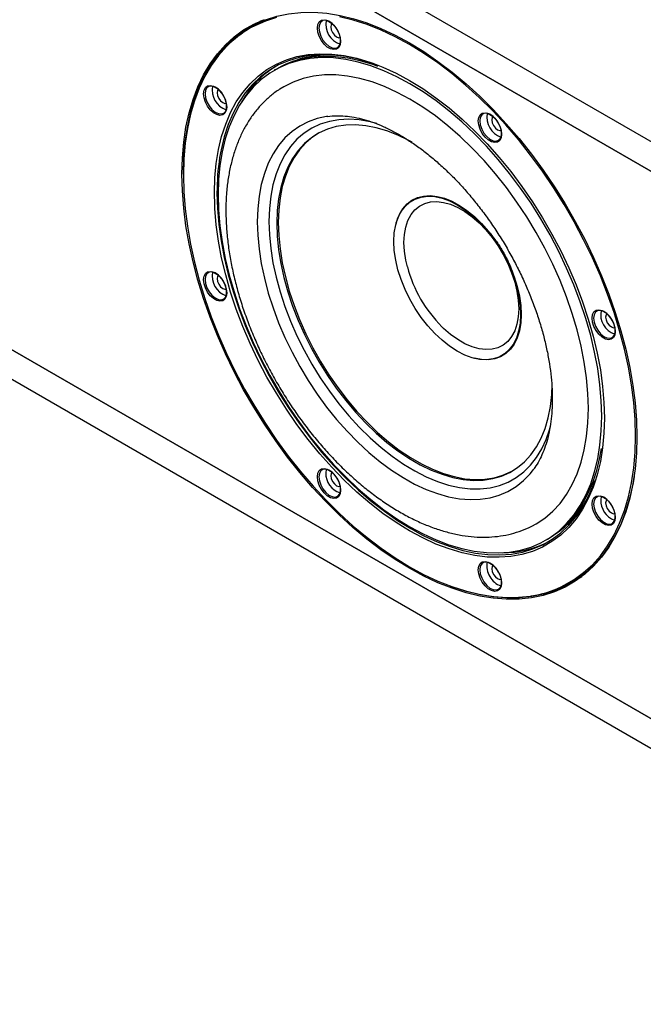
# Model space of a CAD drawing. Units: millimetres. Extents: x 69 to 1126, y 56 to 792.
# Drawn here: x 880 to 909, y 200 to 246 of the extents above; entities that cross this region are included whole.
import ezdxf

# ---------------------------------------------------------------- set-up
doc = ezdxf.new("R2010")
doc.units = ezdxf.units.MM

msp = doc.modelspace()

# ---------------------------------------------------------------- linework, layer by layer
at = {"color": 7, "linetype": 'Continuous', "lineweight": 25}
for p, q in [((975.52, 201.819), (728.033, 344.69)), ((974.342, 201.138), (729.211, 342.649)), ((729.211, 342.649), (974.342, 201.138)), ((729.211, 317.336), (974.342, 175.825)), ((974.342, 175.825), (729.211, 317.336)), ((728.033, 316.655), (975.52, 173.784)), ((890.908, 245.854), (890.387, 245.553)), ((890.444, 245.586), (890.662, 245.744)), ((891.615, 243.616), (891.521, 243.562)), ((888.765, 237.324), (888.752, 237.891)), ((897.157, 236.506), (897.151, 236.484)), ((900.747, 230.254), (900.77, 230.248)), ((903.461, 225.053), (903.503, 225.109)), ((904.062, 221.839), (904.156, 221.893)), ((905.219, 219.861), (905.74, 220.161)), ((905.522, 220.004), (905.276, 219.893))]:
    msp.add_line(p, q, dxfattribs=at)
at = {"color": 7, "linetype": 'Continuous', "lineweight": 25, "flags": 128}
for points in [[(890.387, 245.553), (890.623, 245.681), (891.117, 245.899), (891.638, 246.065), (892.183, 246.178), (892.75, 246.238), (893.337, 246.244), (893.942, 246.198), (894.562, 246.097), (895.195, 245.944), (895.794, 245.755)], [(895.152, 245.961), (895.797, 245.755), (896.449, 245.498), (897.107, 245.19), (897.768, 244.833), (898.428, 244.428), (899.086, 243.976), (899.739, 243.48), (900.384, 242.941), (901.018, 242.362), (901.64, 241.745), (902.246, 241.091), (902.835, 240.405), (903.404, 239.688), (903.95, 238.944), (904.472, 238.175), (904.968, 237.384), (905.435, 236.575), (905.872, 235.75), (906.277, 234.914), (906.649, 234.068), (906.985, 233.217), (907.285, 232.364), (907.547, 231.512), (907.771, 230.665), (907.956, 229.826), (908.1, 228.998), (908.203, 228.185), (908.265, 227.389), (908.286, 226.615), (908.265, 225.864), (908.203, 225.14), (908.1, 224.446), (907.956, 223.785), (907.771, 223.159), (907.547, 222.57), (907.285, 222.021), (906.985, 221.514), (906.649, 221.052), (906.277, 220.635), (905.872, 220.266), (905.435, 219.946), (904.968, 219.676), (904.472, 219.458), (903.95, 219.291), (903.404, 219.178), (902.835, 219.118), (902.246, 219.111), (901.64, 219.158), (901.018, 219.259), (900.384, 219.412), (899.739, 219.618), (899.086, 219.875), (898.428, 220.183), (897.768, 220.541), (897.107, 220.946), (896.449, 221.397), (895.797, 221.894), (895.152, 222.432), (894.517, 223.011), (893.896, 223.629), (893.289, 224.282), (892.701, 224.968), (892.132, 225.685), (891.585, 226.429), (891.063, 227.198), (890.568, 227.989), (890.1, 228.798), (889.663, 229.623), (889.258, 230.46), (888.887, 231.305), (888.551, 232.156), (888.251, 233.009), (887.988, 233.861), (887.764, 234.708), (887.58, 235.547), (887.436, 236.375), (887.332, 237.189), (887.27, 237.984), (887.25, 238.759)], [(887.25, 238.759), (887.27, 239.509), (887.332, 240.233), (887.436, 240.927), (887.58, 241.589), (887.764, 242.215), (887.988, 242.804), (888.251, 243.352), (888.551, 243.859), (888.887, 244.322), (889.258, 244.738), (889.663, 245.107), (890.1, 245.428), (890.568, 245.697), (891.063, 245.916)], [(891.623, 246), (891.105, 245.834), (890.612, 245.617), (890.426, 245.518)], [(893.511, 245.517), (893.533, 245.679), (893.596, 245.803), (893.696, 245.878), (893.824, 245.899), (893.971, 245.864), (894.123, 245.776), (894.27, 245.642), (894.398, 245.473), (894.498, 245.282), (894.562, 245.085), (894.583, 244.898), (894.562, 244.736), (894.498, 244.612), (894.398, 244.537), (894.27, 244.516), (894.123, 244.55), (893.971, 244.639), (893.824, 244.773), (893.696, 244.942), (893.596, 245.133), (893.533, 245.33), (893.511, 245.517)], [(893.582, 245.517), (893.604, 245.334), (893.669, 245.141), (893.77, 244.956), (893.899, 244.795), (894.045, 244.673), (894.194, 244.6), (894.333, 244.582), (894.45, 244.622), (894.534, 244.716), (894.578, 244.856), (894.578, 245.028), (894.534, 245.218), (894.45, 245.409), (894.333, 245.584), (894.194, 245.727), (894.045, 245.826), (893.899, 245.872), (893.77, 245.86), (893.669, 245.793), (893.604, 245.675), (893.582, 245.517)], [(904.785, 219.688), (904.924, 219.756), (905.388, 220.024), (905.822, 220.342), (906.225, 220.709), (906.594, 221.123), (906.928, 221.583), (907.226, 222.087), (907.487, 222.632), (907.71, 223.217), (907.893, 223.84), (908.036, 224.497), (908.139, 225.187), (908.201, 225.906), (908.221, 226.652), (908.201, 227.422), (908.139, 228.213), (908.036, 229.021), (907.893, 229.844), (907.71, 230.678), (907.487, 231.52), (907.226, 232.366), (906.928, 233.214), (906.594, 234.06), (906.225, 234.9), (905.822, 235.731), (905.388, 236.551), (904.924, 237.355), (904.431, 238.141), (903.912, 238.905), (903.369, 239.645), (902.804, 240.358), (902.219, 241.04), (901.616, 241.689), (900.998, 242.302), (900.367, 242.878), (899.727, 243.413), (899.078, 243.906), (898.424, 244.355), (897.768, 244.758), (897.111, 245.113), (896.458, 245.419), (895.809, 245.675), (895.168, 245.879), (894.537, 246.032)], [(887.314, 238.762), (887.335, 239.511), (887.397, 240.232), (887.5, 240.924), (887.644, 241.584), (887.828, 242.209), (888.051, 242.796), (888.313, 243.343), (888.612, 243.848), (888.947, 244.309), (889.318, 244.725), (889.721, 245.093), (890.157, 245.412), (890.387, 245.553)], [(894.197, 245.725), (894.156, 245.67), (894.135, 245.565), (894.156, 245.436), (894.213, 245.303), (894.299, 245.187), (894.401, 245.105), (894.502, 245.07), (894.57, 245.078)], [(889.314, 244.667), (889.311, 244.664), (888.942, 244.25), (888.607, 243.79), (888.309, 243.287), (888.048, 242.741), (887.826, 242.156), (887.643, 241.534), (887.5, 240.876), (887.397, 240.187), (887.335, 239.467), (887.314, 238.721)], [(888.752, 237.891), (888.773, 238.59), (888.836, 239.26), (888.941, 239.901), (889.086, 240.507), (889.273, 241.077), (889.499, 241.608), (889.763, 242.097), (890.065, 242.543), (890.402, 242.942), (890.774, 243.294), (891.179, 243.596), (891.614, 243.848), (892.078, 244.047), (892.569, 244.193), (893.083, 244.286), (893.62, 244.325), (894.176, 244.309), (894.749, 244.239), (895.335, 244.116), (895.933, 243.939), (896.071, 243.891)], [(888.923, 237.82), (888.944, 237.109), (889.006, 236.378), (889.109, 235.629), (889.252, 234.867), (889.435, 234.095), (889.657, 233.316), (889.917, 232.534), (890.214, 231.754), (890.546, 230.977), (890.912, 230.209), (891.31, 229.452), (891.738, 228.71), (892.195, 227.987), (892.677, 227.286), (893.183, 226.61), (893.711, 225.963), (894.258, 225.347), (894.822, 224.765), (895.399, 224.221), (895.987, 223.715), (896.584, 223.252), (897.186, 222.833), (897.791, 222.46), (898.397, 222.134), (898.999, 221.858), (899.596, 221.632), (900.184, 221.458), (900.761, 221.336), (901.324, 221.268), (901.871, 221.252), (902.399, 221.29), (902.905, 221.382), (903.388, 221.526), (903.844, 221.722), (904.273, 221.969), (904.671, 222.266), (905.036, 222.612), (905.369, 223.005), (905.665, 223.443), (905.925, 223.925), (906.148, 224.447), (906.331, 225.008), (906.474, 225.604), (906.577, 226.234), (906.639, 226.894), (906.66, 227.581), (906.639, 228.292), (906.577, 229.023), (906.474, 229.771), (906.331, 230.534), (906.148, 231.306), (905.925, 232.085), (905.665, 232.866), (905.369, 233.647), (905.036, 234.423), (904.671, 235.192), (904.273, 235.949), (903.844, 236.69), (903.388, 237.413), (902.905, 238.114), (902.399, 238.79), (901.871, 239.438), (901.324, 240.054), (900.761, 240.635), (900.184, 241.18), (899.596, 241.685), (898.999, 242.149), (898.397, 242.568), (897.791, 242.941), (897.186, 243.267), (896.584, 243.543), (895.987, 243.768), (895.399, 243.943), (894.822, 244.064), (894.258, 244.133), (893.711, 244.148), (893.183, 244.11), (892.677, 244.019), (892.195, 243.875), (891.738, 243.679), (891.31, 243.432), (890.912, 243.134), (890.546, 242.788), (890.214, 242.395), (889.917, 241.957), (889.657, 241.476), (889.435, 240.954), (889.252, 240.393), (889.109, 239.796), (889.006, 239.167), (888.944, 238.507), (888.923, 237.82)], [(896.139, 243.853), (896.004, 243.899), (895.41, 244.075), (894.827, 244.198), (894.258, 244.267), (893.706, 244.283), (893.173, 244.244), (892.662, 244.152), (892.174, 244.007), (891.713, 243.809), (891.281, 243.559), (890.879, 243.259), (890.509, 242.909), (890.174, 242.513), (889.874, 242.07), (889.612, 241.584), (889.387, 241.056), (889.202, 240.49), (889.057, 239.887), (888.993, 239.527)], [(896.31, 243.742), (896.081, 243.823), (895.493, 243.997), (894.916, 244.119), (894.352, 244.187), (893.806, 244.203), (893.278, 244.165), (892.771, 244.073), (892.289, 243.93), (891.833, 243.733), (891.615, 243.616)], [(896.071, 243.891), (896.54, 243.709), (897.153, 243.428), (897.768, 243.098), (898.383, 242.718), (898.995, 242.292), (899.602, 241.821), (900.2, 241.307), (900.787, 240.754), (901.36, 240.162), (901.916, 239.536), (902.452, 238.878), (902.967, 238.191), (903.457, 237.478), (903.921, 236.743), (904.357, 235.989), (904.761, 235.22), (905.133, 234.438), (905.471, 233.649), (905.773, 232.855), (906.037, 232.061), (906.263, 231.269), (906.449, 230.484), (906.595, 229.709), (906.699, 228.948), (906.762, 228.205), (906.783, 227.482), (906.762, 226.784), (906.699, 226.113), (906.595, 225.473), (906.449, 224.866), (906.342, 224.521)], [(903.422, 222.486), (903.625, 222.596), (904.026, 222.862), (904.396, 223.178), (904.732, 223.543), (905.032, 223.954), (905.296, 224.41), (905.521, 224.908), (905.707, 225.446), (905.853, 226.021), (905.958, 226.63), (906.021, 227.27), (906.042, 227.938), (906.021, 228.629), (905.958, 229.342), (905.853, 230.072), (905.707, 230.815), (905.521, 231.567), (905.296, 232.326), (905.032, 233.086), (904.732, 233.844), (904.396, 234.597), (904.026, 235.34), (903.625, 236.069), (903.194, 236.781), (902.736, 237.473), (902.252, 238.14), (901.745, 238.779), (901.219, 239.388), (900.674, 239.962), (900.116, 240.5), (899.545, 240.997), (898.965, 241.453), (898.38, 241.863), (897.791, 242.227), (897.203, 242.543), (896.617, 242.808), (896.038, 243.022), (895.467, 243.183), (894.908, 243.291), (894.364, 243.345), (893.837, 243.345), (893.331, 243.29), (892.847, 243.181), (892.389, 243.019), (891.958, 242.805), (891.773, 242.691)], [(888.249, 242.478), (888.271, 242.64), (888.334, 242.764), (888.434, 242.839), (888.562, 242.861), (888.709, 242.826), (888.861, 242.738), (889.008, 242.603), (889.136, 242.434), (889.236, 242.243), (889.3, 242.046), (889.321, 241.859), (889.3, 241.697), (889.236, 241.574), (889.136, 241.498), (889.008, 241.477), (888.861, 241.512), (888.709, 241.6), (888.562, 241.734), (888.434, 241.904), (888.334, 242.094), (888.271, 242.291), (888.249, 242.478)], [(888.32, 242.478), (888.342, 242.295), (888.407, 242.102), (888.508, 241.917), (888.638, 241.756), (888.783, 241.634), (888.932, 241.561), (889.071, 241.544), (889.188, 241.584), (889.272, 241.678), (889.316, 241.817), (889.316, 241.989), (889.272, 242.18), (889.188, 242.371), (889.071, 242.546), (888.932, 242.689), (888.783, 242.788), (888.638, 242.833), (888.508, 242.822), (888.407, 242.754), (888.342, 242.636), (888.32, 242.478)], [(888.935, 242.686), (888.894, 242.632), (888.874, 242.526), (888.894, 242.397), (888.951, 242.265), (889.037, 242.149), (889.139, 242.067), (889.24, 242.031), (889.308, 242.04)], [(893.999, 241.434), (893.94, 241.425), (893.5, 241.331), (893.085, 241.184), (892.697, 240.985), (892.339, 240.736), (892.012, 240.438), (891.719, 240.093), (891.462, 239.703), (891.241, 239.269), (891.059, 238.796), (890.916, 238.286), (890.813, 237.741), (890.751, 237.165), (890.731, 236.562)], [(896.263, 241.104), (895.945, 241.185), (895.448, 241.27), (894.967, 241.301), (894.505, 241.278), (894.064, 241.202), (893.647, 241.071), (893.256, 240.889), (892.896, 240.655), (892.566, 240.371), (892.271, 240.039), (892.011, 239.661), (891.788, 239.239), (891.603, 238.776), (891.459, 238.275), (891.355, 237.74), (891.292, 237.173), (891.271, 236.577)], [(900.952, 241.221), (900.974, 241.383), (901.037, 241.507), (901.137, 241.582), (901.266, 241.603), (901.412, 241.569), (901.565, 241.48), (901.711, 241.346), (901.84, 241.177), (901.94, 240.986), (902.003, 240.789), (902.025, 240.602), (902.003, 240.44), (901.94, 240.316), (901.84, 240.241), (901.711, 240.22), (901.565, 240.255), (901.412, 240.343), (901.266, 240.477), (901.137, 240.646), (901.037, 240.837), (900.974, 241.034), (900.952, 241.221)], [(901.023, 241.221), (901.045, 241.038), (901.11, 240.845), (901.212, 240.66), (901.341, 240.499), (901.486, 240.377), (901.635, 240.304), (901.774, 240.287), (901.891, 240.327), (901.975, 240.421), (902.019, 240.56), (902.019, 240.732), (901.975, 240.922), (901.891, 241.113), (901.774, 241.288), (901.635, 241.432), (901.486, 241.53), (901.341, 241.576), (901.212, 241.564), (901.11, 241.497), (901.045, 241.379), (901.023, 241.221)], [(901.638, 241.429), (901.597, 241.374), (901.577, 241.269), (901.597, 241.14), (901.655, 241.007), (901.741, 240.891), (901.842, 240.809), (901.944, 240.774), (902.012, 240.782)], [(897.891, 240.234), (897.746, 240.313), (897.235, 240.56), (896.729, 240.757), (896.232, 240.903), (895.746, 240.996), (895.274, 241.036), (894.82, 241.023), (894.387, 240.957), (893.977, 240.838), (893.594, 240.667), (893.239, 240.445), (892.915, 240.174), (892.623, 239.855), (892.367, 239.49), (892.147, 239.082), (891.966, 238.634), (891.823, 238.148), (891.721, 237.627), (891.659, 237.075), (891.638, 236.496)], [(893.535, 240.635), (893.303, 240.482), (892.979, 240.211), (892.688, 239.892), (892.432, 239.527), (892.212, 239.12), (892.03, 238.671), (891.888, 238.185), (891.785, 237.664), (891.723, 237.113), (891.703, 236.533)], [(887.314, 238.721), (887.335, 237.951), (887.397, 237.161), (887.5, 236.353), (887.643, 235.53), (887.826, 234.696), (888.048, 233.854), (888.309, 233.007), (888.607, 232.16), (888.942, 231.314), (889.311, 230.474), (889.713, 229.642), (890.148, 228.822), (890.612, 228.018), (891.105, 227.232), (891.623, 226.468), (892.167, 225.728), (892.732, 225.016), (893.317, 224.334), (893.92, 223.685), (894.537, 223.071), (895.168, 222.495), (895.809, 221.96), (896.458, 221.467), (897.111, 221.018), (897.768, 220.615), (898.424, 220.26), (899.078, 219.954), (899.727, 219.699), (900.367, 219.494), (900.998, 219.342), (901.616, 219.242), (902.219, 219.195), (902.804, 219.201), (903.369, 219.261), (903.411, 219.268)], [(888.87, 237.891), (888.891, 237.173), (888.953, 236.435), (889.057, 235.679), (889.202, 234.909), (889.387, 234.129), (889.612, 233.343), (889.874, 232.553), (890.174, 231.765), (890.509, 230.98), (890.879, 230.204), (891.281, 229.44), (891.713, 228.691), (892.174, 227.961), (892.662, 227.253), (893.173, 226.57), (893.706, 225.916), (894.258, 225.294), (894.827, 224.707), (895.41, 224.156), (896.004, 223.646), (896.607, 223.178), (897.215, 222.755), (897.827, 222.378), (898.348, 222.095)], [(897.047, 235.651), (897.068, 236.046), (897.132, 236.411), (897.237, 236.74), (897.382, 237.028), (897.565, 237.272), (897.783, 237.468), (898.033, 237.612), (898.312, 237.703), (898.614, 237.74), (898.937, 237.721), (899.274, 237.648), (899.622, 237.521), (899.975, 237.342), (900.328, 237.113), (900.675, 236.839), (901.013, 236.523), (901.335, 236.169), (901.638, 235.783), (901.916, 235.371), (902.166, 234.938), (902.384, 234.49), (902.567, 234.035), (902.712, 233.579), (902.817, 233.129), (902.881, 232.69), (902.902, 232.271), (902.881, 231.875), (902.817, 231.511), (902.712, 231.182), (902.567, 230.893), (902.384, 230.649), (902.166, 230.454), (901.916, 230.309), (901.638, 230.218), (901.335, 230.182), (901.013, 230.2), (900.675, 230.274), (900.328, 230.401), (899.975, 230.58), (899.622, 230.808), (899.274, 231.083), (898.937, 231.399), (898.614, 231.753), (898.312, 232.139), (898.033, 232.551), (897.783, 232.984), (897.565, 233.431), (897.382, 233.886), (897.237, 234.342), (897.132, 234.793), (897.068, 235.231), (897.047, 235.651)], [(897.157, 236.506), (897.181, 236.588), (897.302, 236.895), (897.462, 237.161), (897.656, 237.382), (897.884, 237.556), (898.141, 237.679), (898.424, 237.75), (898.729, 237.768), (899.052, 237.733), (899.388, 237.645), (899.733, 237.506), (900.081, 237.317), (900.428, 237.08), (900.769, 236.801), (901.099, 236.481), (901.414, 236.127), (901.709, 235.742), (901.979, 235.332), (902.222, 234.903), (902.434, 234.461), (902.611, 234.012), (902.751, 233.563), (902.853, 233.119), (902.915, 232.688), (902.935, 232.274)], [(897.57, 222.392), (897.153, 222.655), (896.54, 223.081), (895.933, 223.552), (895.335, 224.066), (894.749, 224.62), (894.176, 225.211), (893.62, 225.837), (893.083, 226.496), (892.569, 227.183), (892.078, 227.895), (891.614, 228.63), (891.179, 229.384), (890.774, 230.154), (890.402, 230.935), (890.065, 231.724), (889.763, 232.518), (889.499, 233.313), (889.273, 234.104), (889.086, 234.889), (888.941, 235.664), (888.836, 236.425), (888.773, 237.169), (888.765, 237.324)], [(897.672, 234.475), (897.598, 234.793), (897.536, 235.207), (897.515, 235.603), (897.536, 235.975), (897.598, 236.317), (897.701, 236.623), (897.843, 236.889), (898.022, 237.111), (898.234, 237.285), (898.477, 237.408), (898.746, 237.479), (899.038, 237.495), (899.348, 237.458), (899.671, 237.368), (900.001, 237.225), (900.334, 237.033), (900.665, 236.794), (900.987, 236.512), (901.297, 236.192), (901.589, 235.838), (901.858, 235.456), (902.101, 235.053), (902.313, 234.634), (902.492, 234.206), (902.634, 233.776), (902.737, 233.351), (902.799, 232.937), (902.82, 232.541), (902.82, 232.541)], [(890.731, 236.562), (890.751, 235.935), (890.813, 235.287), (890.916, 234.624), (891.059, 233.948), (891.241, 233.264), (891.462, 232.577), (891.719, 231.889), (892.012, 231.205), (892.339, 230.53), (892.697, 229.867), (893.085, 229.221), (893.5, 228.595), (893.94, 227.993), (894.401, 227.419), (894.882, 226.875), (895.38, 226.366), (895.891, 225.895), (896.412, 225.464), (896.94, 225.076), (897.472, 224.733), (898.005, 224.437), (898.536, 224.19), (899.061, 223.994), (899.577, 223.849), (900.082, 223.757), (900.571, 223.719), (901.043, 223.733), (901.494, 223.801), (901.922, 223.922), (902.323, 224.095), (902.697, 224.319), (903.039, 224.593), (903.349, 224.915), (903.461, 225.053)], [(891.271, 236.577), (891.292, 235.958), (891.355, 235.319), (891.459, 234.663), (891.603, 233.995), (891.788, 233.32), (892.011, 232.641), (892.271, 231.962), (892.566, 231.289), (892.896, 230.625), (893.256, 229.974), (893.647, 229.341), (894.064, 228.73), (894.505, 228.144), (894.967, 227.587), (895.448, 227.063), (895.945, 226.575), (896.453, 226.126), (896.971, 225.719), (897.495, 225.356), (898.021, 225.04), (898.546, 224.773), (899.067, 224.557), (899.581, 224.392), (900.084, 224.28), (900.573, 224.222), (901.045, 224.218), (901.498, 224.267), (901.927, 224.371), (902.331, 224.527), (902.707, 224.736), (903.052, 224.995), (903.365, 225.303), (903.643, 225.658), (903.884, 226.059), (904.088, 226.501), (904.253, 226.983), (904.31, 227.196)], [(891.638, 236.496), (891.659, 235.893), (891.721, 235.269), (891.823, 234.63), (891.966, 233.98), (892.147, 233.321), (892.367, 232.66), (892.623, 231.999), (892.915, 231.344), (893.239, 230.699), (893.594, 230.067), (893.977, 229.453), (894.387, 228.861), (894.82, 228.295), (895.274, 227.758), (895.746, 227.253), (896.232, 226.785), (896.729, 226.357), (897.235, 225.97), (897.746, 225.627), (898.258, 225.331), (898.769, 225.084), (899.275, 224.887), (899.773, 224.741), (900.259, 224.648), (900.73, 224.608), (901.184, 224.621), (901.617, 224.687), (902.027, 224.806), (902.411, 224.977), (902.766, 225.199), (903.09, 225.47), (903.381, 225.789), (903.637, 226.154), (903.857, 226.562), (904.039, 227.01), (904.181, 227.496), (904.284, 228.017), (904.346, 228.569), (904.365, 229.017)], [(891.703, 236.533), (891.723, 235.93), (891.785, 235.307), (891.888, 234.668), (892.03, 234.017), (892.212, 233.359), (892.432, 232.697), (892.688, 232.037), (892.979, 231.381), (893.303, 230.736), (893.658, 230.104), (894.042, 229.49), (894.452, 228.898), (894.885, 228.332), (895.338, 227.795), (895.81, 227.291), (896.296, 226.823), (896.794, 226.394), (897.3, 226.007), (897.81, 225.664), (898.323, 225.368), (898.834, 225.121), (899.34, 224.924), (899.837, 224.778), (900.323, 224.685), (900.795, 224.645), (901.249, 224.658), (901.682, 224.724), (902.092, 224.843), (902.475, 225.014), (902.534, 225.046)], [(888.249, 233.885), (888.271, 234.047), (888.334, 234.171), (888.434, 234.246), (888.562, 234.268), (888.709, 234.233), (888.861, 234.145), (889.008, 234.01), (889.136, 233.841), (889.236, 233.65), (889.3, 233.453), (889.321, 233.266), (889.3, 233.104), (889.236, 232.981), (889.136, 232.905), (889.008, 232.884), (888.861, 232.919), (888.709, 233.007), (888.562, 233.141), (888.434, 233.31), (888.334, 233.501), (888.271, 233.698), (888.249, 233.885)], [(888.32, 233.885), (888.342, 233.702), (888.407, 233.509), (888.508, 233.324), (888.638, 233.163), (888.783, 233.041), (888.932, 232.968), (889.071, 232.951), (889.188, 232.991), (889.272, 233.085), (889.316, 233.224), (889.316, 233.396), (889.272, 233.587), (889.188, 233.778), (889.071, 233.952), (888.932, 234.096), (888.783, 234.194), (888.638, 234.24), (888.508, 234.229), (888.407, 234.161), (888.342, 234.043), (888.32, 233.885)], [(888.935, 234.093), (888.894, 234.038), (888.874, 233.933), (888.894, 233.804), (888.951, 233.672), (889.037, 233.555), (889.139, 233.474), (889.24, 233.438), (889.308, 233.446)], [(902.82, 232.541), (902.799, 232.169), (902.737, 231.827), (902.634, 231.521), (902.492, 231.255), (902.313, 231.033), (902.101, 230.859), (901.858, 230.736), (901.589, 230.665), (901.297, 230.649), (900.987, 230.686), (900.665, 230.776), (900.334, 230.919), (900.001, 231.111), (899.671, 231.35), (899.348, 231.632), (899.268, 231.71)], [(902.935, 232.274), (902.915, 231.884), (902.853, 231.524), (902.751, 231.198), (902.611, 230.91), (902.434, 230.666), (902.222, 230.468), (901.979, 230.32), (901.709, 230.223), (901.414, 230.178), (901.099, 230.186), (900.77, 230.248)], [(906.214, 232.107), (906.236, 232.269), (906.299, 232.393), (906.399, 232.468), (906.528, 232.49), (906.674, 232.455), (906.827, 232.367), (906.973, 232.232), (907.102, 232.063), (907.201, 231.872), (907.265, 231.675), (907.287, 231.488), (907.265, 231.326), (907.201, 231.203), (907.102, 231.127), (906.973, 231.106), (906.827, 231.141), (906.674, 231.229), (906.528, 231.363), (906.399, 231.532), (906.299, 231.723), (906.236, 231.92), (906.214, 232.107)], [(906.285, 232.107), (906.307, 231.924), (906.372, 231.731), (906.473, 231.546), (906.603, 231.385), (906.748, 231.263), (906.897, 231.19), (907.036, 231.173), (907.153, 231.213), (907.237, 231.307), (907.281, 231.446), (907.281, 231.618), (907.237, 231.809), (907.153, 232), (907.036, 232.174), (906.897, 232.318), (906.748, 232.416), (906.603, 232.462), (906.473, 232.451), (906.372, 232.383), (906.307, 232.265), (906.285, 232.107)], [(906.9, 232.315), (906.859, 232.26), (906.839, 232.155), (906.859, 232.026), (906.916, 231.894), (907.002, 231.777), (907.104, 231.696), (907.205, 231.66), (907.273, 231.668)], [(904.156, 221.893), (904.367, 222.023), (904.765, 222.321), (905.131, 222.667), (905.463, 223.06), (905.76, 223.498), (906.02, 223.979), (906.242, 224.501), (906.425, 225.062), (906.568, 225.659), (906.641, 226.072)], [(893.511, 224.771), (893.533, 224.933), (893.596, 225.057), (893.696, 225.133), (893.824, 225.154), (893.971, 225.119), (894.123, 225.031), (894.27, 224.896), (894.398, 224.727), (894.498, 224.536), (894.562, 224.339), (894.583, 224.152), (894.562, 223.99), (894.498, 223.867), (894.398, 223.791), (894.27, 223.77), (894.123, 223.805), (893.971, 223.893), (893.824, 224.027), (893.696, 224.197), (893.596, 224.387), (893.533, 224.584), (893.511, 224.771)], [(893.582, 224.771), (893.604, 224.588), (893.669, 224.395), (893.77, 224.21), (893.899, 224.049), (894.045, 223.927), (894.194, 223.854), (894.333, 223.837), (894.45, 223.877), (894.534, 223.971), (894.578, 224.11), (894.578, 224.283), (894.534, 224.473), (894.45, 224.664), (894.333, 224.839), (894.194, 224.982), (894.045, 225.081), (893.899, 225.126), (893.77, 225.115), (893.669, 225.047), (893.604, 224.929), (893.582, 224.771)], [(893.925, 225.122), (893.922, 225.113), (893.9, 224.955)], [(894.197, 224.979), (894.156, 224.925), (894.135, 224.819)], [(894.135, 224.819), (894.156, 224.69), (894.213, 224.558), (894.299, 224.442), (894.401, 224.36), (894.502, 224.324), (894.57, 224.333)], [(906.342, 224.521), (906.263, 224.296), (906.037, 223.765), (905.773, 223.276), (905.471, 222.83), (905.133, 222.431), (904.761, 222.079), (904.357, 221.777), (903.921, 221.526), (903.457, 221.326), (902.967, 221.18), (902.452, 221.087), (901.916, 221.049), (901.36, 221.064), (900.787, 221.134), (900.2, 221.258), (899.602, 221.435), (898.995, 221.664), (898.383, 221.945), (897.768, 222.276), (897.57, 222.392)], [(898.348, 222.095), (898.438, 222.049), (899.046, 221.77), (899.649, 221.542), (900.243, 221.366), (900.826, 221.244), (901.395, 221.174), (901.947, 221.159), (902.48, 221.197), (902.992, 221.289), (903.479, 221.435), (903.94, 221.633), (904.373, 221.882), (904.774, 222.183), (905.144, 222.532), (905.479, 222.929), (905.779, 223.371), (906.042, 223.858), (906.266, 224.385), (906.345, 224.608)], [(908.156, 224.785), (908.106, 224.49), (907.962, 223.83), (907.779, 223.206), (907.555, 222.619), (907.294, 222.071), (906.994, 221.566), (906.659, 221.105), (906.289, 220.689), (905.885, 220.321), (905.449, 220.002), (905.219, 219.861)], [(906.214, 223.514), (906.236, 223.676), (906.299, 223.8), (906.399, 223.875), (906.528, 223.896), (906.674, 223.862), (906.827, 223.773), (906.973, 223.639), (907.102, 223.47), (907.201, 223.279), (907.265, 223.082), (907.287, 222.895), (907.265, 222.733), (907.201, 222.609), (907.102, 222.534), (906.973, 222.513), (906.827, 222.548), (906.674, 222.636), (906.528, 222.77), (906.399, 222.939), (906.299, 223.13), (906.236, 223.327), (906.214, 223.514)], [(906.285, 223.514), (906.307, 223.331), (906.372, 223.138), (906.473, 222.953), (906.603, 222.792), (906.748, 222.67), (906.897, 222.597), (907.036, 222.58), (907.153, 222.62), (907.237, 222.714), (907.281, 222.853), (907.281, 223.025), (907.237, 223.215), (907.153, 223.406), (907.036, 223.581), (906.897, 223.725), (906.748, 223.823), (906.603, 223.869), (906.473, 223.857), (906.372, 223.79), (906.307, 223.672), (906.285, 223.514)], [(906.9, 223.722), (906.859, 223.667), (906.839, 223.562), (906.859, 223.433), (906.916, 223.3), (907.002, 223.184), (907.104, 223.102)], [(907.104, 223.102), (907.205, 223.067), (907.273, 223.075)], [(907.104, 222.83), (907.252, 222.771), (907.261, 222.769)], [(900.952, 220.476), (900.974, 220.637), (901.037, 220.761), (901.137, 220.837), (901.266, 220.858), (901.412, 220.823), (901.565, 220.735), (901.711, 220.601), (901.84, 220.431), (901.94, 220.24), (902.003, 220.043), (902.025, 219.856), (902.003, 219.694), (901.94, 219.571), (901.84, 219.495), (901.711, 219.474), (901.565, 219.509), (901.412, 219.597), (901.266, 219.731), (901.137, 219.901), (901.037, 220.092), (900.974, 220.289), (900.952, 220.476)], [(901.023, 220.476), (901.045, 220.292), (901.11, 220.099), (901.212, 219.914), (901.341, 219.754), (901.486, 219.631), (901.635, 219.558), (901.774, 219.541), (901.891, 219.581), (901.975, 219.675), (902.019, 219.814), (902.019, 219.987), (901.975, 220.177), (901.891, 220.368), (901.774, 220.543), (901.635, 220.686), (901.486, 220.785), (901.341, 220.83), (901.212, 220.819), (901.11, 220.751), (901.045, 220.633), (901.023, 220.476)], [(901.638, 220.684), (901.597, 220.629), (901.577, 220.523), (901.597, 220.394), (901.655, 220.262)], [(905.219, 219.861), (904.983, 219.733), (904.489, 219.515), (903.968, 219.349), (903.423, 219.236), (902.856, 219.176), (902.269, 219.17), (901.664, 219.217), (901.044, 219.317), (900.412, 219.47), (899.769, 219.675), (899.726, 219.69)], [(901.655, 220.262), (901.741, 220.146), (901.842, 220.064), (901.944, 220.029), (902.012, 220.037)]]:
    msp.add_lwpolyline(points, dxfattribs=at)
at = {"color": 7, "linetype": 'Continuous', "lineweight": 25}
for centre, radius, start, end in [((894.849, 245.671), 0.945, 167.9626, 252.032), ((892.891, 241.143), 5.021, 119.3971, 135.43), ((894.018, 239.558), 4.711, 84.6473, 116.6873), ((894.043, 239.804), 4.642, 122.0005, 150.083), ((889.611, 242.645), 0.965, 169.023, 250.9716), ((902.314, 241.388), 0.965, 169.0231, 250.9715), ((899.25, 237.935), 10.38, 171.1733, 180.2396), ((903.562, 236.032), 6.092, 194.8059, 225.1887), ((889.61, 234.052), 0.965, 168.9936, 251.001), ((907.575, 232.274), 0.965, 168.9934, 251.0012), ((894.862, 224.939), 0.963, 179.0667, 251.562), ((901.843, 226.004), 4.712, 303.3082, 335.3464), ((907.611, 223.69), 0.998, 169.917, 239.449), ((902.068, 225.901), 4.642, 269.9109, 297.9949), ((902.19, 220.636), 0.845, 166.9794, 213.8309), ((902.246, 220.538), 0.845, 206.1685, 253.0171), ((902.591, 224.4), 5.197, 279.0777, 294.9681)]:
    msp.add_arc(centre, radius, start, end, dxfattribs=at)
for points, knots in [([(891.777, 242.688), (891.735, 242.662), (891.553, 242.551), (891.261, 242.31), (890.903, 241.967), (890.579, 241.58), (890.288, 241.154), (890.031, 240.69), (889.809, 240.188), (889.625, 239.652), (889.478, 239.082), (889.371, 238.483), (889.305, 237.866), (889.283, 237.392), (889.282, 237.129), (889.282, 237.076)], [0, 0, 0, 0, 0.025427, 0.109034, 0.19281, 0.277101, 0.362186, 0.448244, 0.535342, 0.623437, 0.712394, 0.802023, 0.892121, 0.978122, 1, 1, 1, 1]), ([(894, 241.433), (894.126, 241.446), (894.378, 241.472), (894.787, 241.455), (895.214, 241.397), (895.656, 241.295), (896.111, 241.149), (896.577, 240.96), (897.052, 240.727), (897.533, 240.453), (898.017, 240.136), (898.502, 239.779), (898.985, 239.384), (899.462, 238.952), (899.931, 238.484), (900.388, 237.985), (900.832, 237.456), (901.259, 236.9), (901.667, 236.32), (902.053, 235.72), (902.416, 235.102), (902.752, 234.471), (903.06, 233.83), (903.339, 233.183), (903.587, 232.534), (903.803, 231.886), (903.985, 231.242), (904.133, 230.608), (904.246, 229.987), (904.325, 229.382), (904.368, 228.797), (904.377, 228.235), (904.353, 227.7), (904.296, 227.194), (904.207, 226.721), (904.088, 226.282), (903.941, 225.879), (903.766, 225.516), (903.604, 225.241), (903.494, 225.103), (903.458, 225.058)], [0, 0, 0, 0, 0.0278528, 0.0557044, 0.0829529, 0.1098043, 0.1364172, 0.1629032, 0.1893369, 0.2157623, 0.2422042, 0.2686824, 0.2952068, 0.3217805, 0.3484023, 0.3750682, 0.4017727, 0.4285091, 0.4552702, 0.4820485, 0.5088363, 0.5356257, 0.562407, 0.5891718, 0.6159123, 0.6426206, 0.6692894, 0.6959115, 0.7224806, 0.748992, 0.7754435, 0.8018366, 0.8281792, 0.854488, 0.8807891, 0.9071174, 0.9335383, 0.9601487, 0.9870837, 1, 1, 1, 1]), ([(889.282, 237.076), (889.283, 236.957), (889.286, 236.617), (889.322, 236.04), (889.402, 235.344), (889.52, 234.638), (889.676, 233.923), (889.868, 233.204), (890.096, 232.484), (890.358, 231.765), (890.653, 231.051), (890.979, 230.345), (891.336, 229.649), (891.721, 228.966), (892.133, 228.301), (892.569, 227.654), (893.03, 227.03), (893.511, 226.43), (894.012, 225.859), (894.53, 225.317), (895.064, 224.808), (895.611, 224.334), (896.169, 223.897), (896.737, 223.499), (897.312, 223.143), (897.891, 222.831), (898.473, 222.564), (899.055, 222.345), (899.633, 222.175), (900.205, 222.056), (900.766, 221.988), (901.315, 221.973), (901.846, 222.01), (902.357, 222.097), (902.843, 222.238), (903.198, 222.37), (903.381, 222.47), (903.419, 222.491)], [0, 0, 0, 0, 0.015906, 0.045789, 0.075646, 0.105472, 0.135261, 0.165013, 0.194729, 0.224414, 0.254072, 0.283711, 0.313336, 0.342956, 0.372576, 0.402203, 0.431843, 0.461503, 0.491191, 0.520914, 0.550677, 0.580487, 0.610348, 0.640261, 0.670224, 0.700227, 0.730252, 0.760258, 0.790194, 0.819996, 0.84959, 0.878901, 0.907868, 0.936463, 0.964696, 0.992622, 1, 1, 1, 1]), ([(901.462, 236.064), (901.472, 236.053), (901.495, 236.029), (901.56, 235.952), (901.647, 235.842), (901.748, 235.708), (901.855, 235.553), (901.965, 235.383), (902.074, 235.204), (902.177, 235.02), (902.271, 234.838), (902.355, 234.665), (902.425, 234.507), (902.48, 234.369), (902.521, 234.258), (902.534, 234.216), (902.541, 234.194)], [0, 0, 0, 0, 0.070662, 0.158093, 0.236865, 0.30819, 0.373522, 0.434578, 0.493327, 0.551928, 0.612336, 0.676215, 0.745543, 0.822094, 0.907412, 1, 1, 1, 1])]:
    msp.add_open_spline(points, degree=3, knots=knots, dxfattribs=at)

doc.saveas('drawing.dxf')
